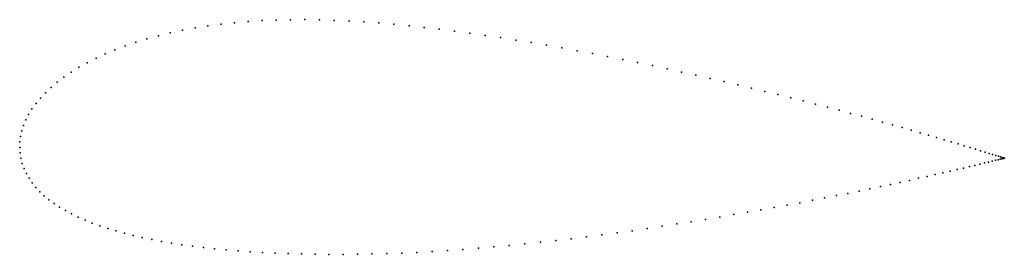
# Model space of a CAD drawing. Units: metres. Extents: x 0 to 1, y -0.11 to 0.13.
import ezdxf

# ---------------------------------------------------------------- set-up
doc = ezdxf.new("R2010")
doc.units = ezdxf.units.M

msp = doc.modelspace()

# ---------------------------------------------------------------- linework, layer by layer
for p in [(0.1783, 0.1216), (0.1914, 0.1237), (0.2048, 0.1255), (0.2184, 0.1269), (0.2324, 0.1281), (0.2465, 0.129), (0.2609, 0.1296), (0.2754, 0.1299), (0.2901, 0.13), (0.3049, 0.1298), (0.3199, 0.1293), (0.335, 0.1286), (0.3501, 0.1277), (0.3653, 0.1266), (0.3806, 0.1253), (0.3959, 0.1238), (0.4112, 0.1221), (0.4266, 0.1203), (0.1294, 0.1105), (0.1411, 0.1137), (0.1531, 0.1166), (0.1655, 0.1193), (0.4421, 0.1183), (0.4577, 0.1163), (0.4733, 0.114), (0.4889, 0.1117), (0.1073, 0.1033), (0.1181, 0.107), (0.5046, 0.1092), (0.5202, 0.1067), (0.5358, 0.104), (0.5514, 0.1012), (0.0776, 0.0908), (0.087, 0.0952), (0.0969, 0.0994), (0.567, 0.0984), (0.5825, 0.0955), (0.5978, 0.0925), (0.0603, 0.0815), (0.0687, 0.0862), (0.6132, 0.0894), (0.6283, 0.0863), (0.6434, 0.0832), (0.045, 0.0715), (0.0524, 0.0766), (0.6583, 0.08), (0.6731, 0.0767), (0.6877, 0.0735), (0.7021, 0.0702), (0.032, 0.061), (0.0382, 0.0663), (0.7164, 0.0669), (0.7304, 0.0636), (0.7442, 0.0603), (0.0211, 0.0502), (0.0263, 0.0556), (0.7577, 0.057), (0.771, 0.0537), (0.7841, 0.0505), (0.0166, 0.0447), (0.7968, 0.0472), (0.8093, 0.044), (0.8215, 0.0409), (0.0091, 0.0335), (0.0125, 0.0391), (0.8333, 0.0377), (0.8449, 0.0346), (0.8561, 0.0316), (0.0039, 0.0223), (0.0062, 0.0279), (0.8669, 0.0287), (0.8774, 0.0258), (0.8875, 0.0229), (0.8973, 0.0202), (0.0008, 0.0111), (0.0021, 0.0167), (0.9066, 0.0175), (0.9156, 0.0149), (0.9242, 0.0125), (0.9323, 0.0101), (0, 0), (0, 0), (0.0002, 0.0056), (0.94, 0.0078), (0.9473, 0.0056), (0.9542, 0.0036), (0.9606, 0.0016), (0.0004, -0.0055), (0.9665, -0.0002), (0.972, -0.0019), (0.9771, -0.0034), (0.9817, -0.0048), (0.9858, -0.0061), (0.9894, -0.0073), (0.9926, -0.0082), (0.9952, -0.0091), (0.9974, -0.0098), (0.0013, -0.011), (0.0026, -0.0164), (0.9658, -0.0196), (0.9714, -0.0183), (0.9765, -0.0171), (0.9812, -0.0159), (0.9853, -0.0149), (0.989, -0.014), (0.9923, -0.0132), (0.995, -0.0126), (0.9972, -0.012), (0.9989, -0.0116), (0.9991, -0.0103), (1.0002, -0.0113), (1.0004, -0.0107), (1.0009, -0.0111), (1.0011, -0.0109), (1.0013, -0.011), (1.0013, -0.011), (0.0045, -0.0216), (0.0068, -0.0266), (0.9227, -0.0296), (0.931, -0.0277), (0.9388, -0.0259), (0.9462, -0.0242), (0.9532, -0.0226), (0.9597, -0.0211), (0.0096, -0.0315), (0.0128, -0.0362), (0.8752, -0.04), (0.8855, -0.0378), (0.8954, -0.0356), (0.9049, -0.0336), (0.914, -0.0315), (0.0164, -0.0407), (0.0204, -0.0451), (0.0249, -0.0492), (0.8305, -0.0491), (0.8422, -0.0468), (0.8536, -0.0445), (0.8646, -0.0422), (0.0297, -0.0533), (0.0349, -0.0571), (0.7805, -0.0588), (0.7935, -0.0563), (0.8061, -0.0539), (0.8185, -0.0515), (0.0405, -0.0608), (0.0465, -0.0644), (0.0528, -0.0678), (0.7261, -0.0685), (0.7401, -0.0661), (0.7538, -0.0636), (0.7673, -0.0612), (0.0595, -0.071), (0.0665, -0.0741), (0.0738, -0.0771), (0.0815, -0.0799), (0.6682, -0.078), (0.6829, -0.0757), (0.6975, -0.0733), (0.7119, -0.0709), (0.0895, -0.0826), (0.0978, -0.0851), (0.1065, -0.0875), (0.1154, -0.0898), (0.5921, -0.089), (0.6075, -0.0869), (0.6229, -0.0848), (0.6381, -0.0826), (0.6532, -0.0803), (0.1247, -0.0919), (0.1343, -0.0939), (0.1442, -0.0957), (0.1544, -0.0975), (0.1649, -0.0991), (0.4979, -0.0999), (0.5137, -0.0983), (0.5295, -0.0966), (0.5452, -0.0949), (0.5609, -0.093), (0.5765, -0.091), (0.1757, -0.1006), (0.1868, -0.1019), (0.1982, -0.1032), (0.21, -0.1043), (0.222, -0.1053), (0.2343, -0.1062), (0.247, -0.1069), (0.2599, -0.1076), (0.2731, -0.1081), (0.2866, -0.1085), (0.3004, -0.1087), (0.3145, -0.1089), (0.3288, -0.1089), (0.3434, -0.1088), (0.3582, -0.1085), (0.3733, -0.1081), (0.3885, -0.1076), (0.4039, -0.1069), (0.4195, -0.1061), (0.4351, -0.1051), (0.4507, -0.104), (0.4664, -0.1027), (0.4822, -0.1014)]:
    msp.add_point(p)

doc.saveas('drawing.dxf')
